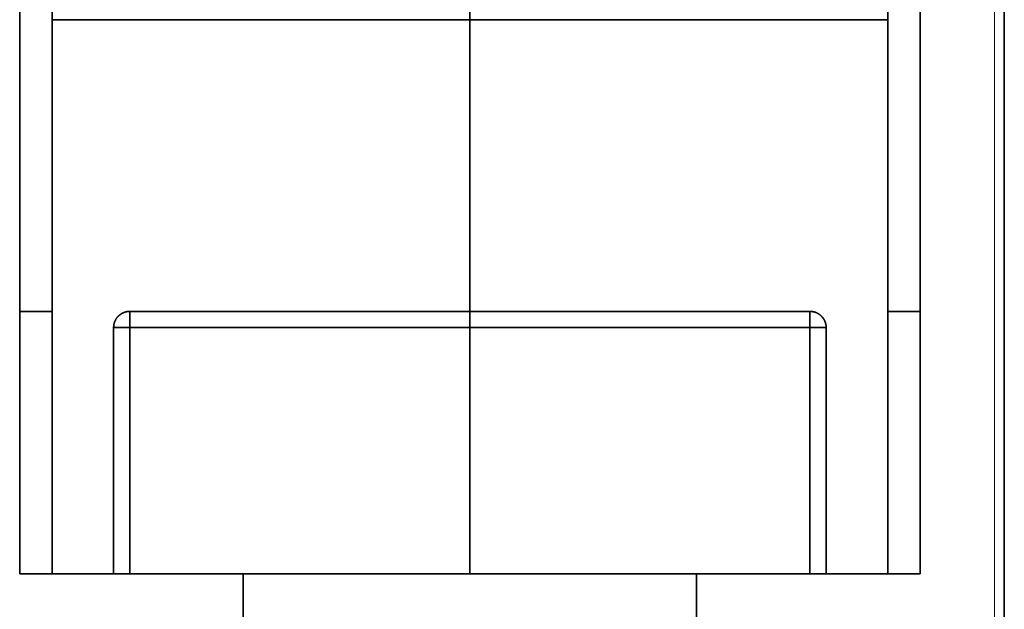
# Model space of a CAD drawing. Units: millimetres. Extents: x 65 to 810, y 59 to 572.
# Drawn here: x 322 to 353, y 119 to 137 of the extents above; entities that cross this region are included whole.
import ezdxf

# ---------------------------------------------------------------- set-up
doc = ezdxf.new("R2010")
doc.units = ezdxf.units.MM
doc.layers.add('1', color=7, linetype='Continuous', true_color=0xffffff)

msp = doc.modelspace()

# ---------------------------------------------------------------- linework, layer by layer
at = {"layer": '1', "color": 8, "linetype": 'Continuous', "lineweight": 18}
msp.add_line((352.46, 117.972), (352.46, 166.472), dxfattribs=at)
at = {"layer": '1', "color": 18, "linetype": 'Continuous', "lineweight": 35}
for p, q in [((352.76, 117.972), (352.76, 166.472)), ((322.36, 120.372), (322.36, 156.072)), ((350.16, 156.072), (350.16, 120.372)), ((323.36, 147.472), (323.36, 128.472)), ((349.16, 128.472), (349.16, 147.472)), ((322.36, 128.472), (323.36, 128.472)), ((323.36, 128.472), (323.36, 120.372)), ((349.16, 128.472), (350.16, 128.472)), ((349.16, 120.372), (349.16, 128.472)), ((329.26, 120.372), (322.36, 120.372)), ((343.26, 120.372), (329.26, 120.372)), ((329.26, 118.872), (329.26, 120.372)), ((350.16, 120.372), (343.26, 120.372)), ((343.26, 118.872), (343.26, 120.372))]:
    msp.add_line(p, q, dxfattribs=at)
for points, degree in [([(336.26, 139.472), (336.26, 137.472)], 1), ([(336.26, 139.472), (336.26, 137.472)], 1), ([(336.26, 137.472), (336.26, 139.472)], 1), ([(336.26, 137.472), (336.26, 139.472)], 1), ([(336.26, 137.472), (323.36, 137.472)], 1), ([(323.36, 137.472), (336.26, 137.472)], 1), ([(323.36, 137.472), (336.26, 137.472)], 1), ([(336.26, 137.472), (323.36, 137.472)], 1), ([(349.159, 137.472), (336.26, 137.472)], 1), ([(336.26, 137.472), (336.26, 128.472)], 1), ([(336.26, 128.472), (336.26, 137.472)], 1), ([(336.26, 137.472), (349.159, 137.472)], 1), ([(336.26, 137.472), (349.159, 137.472)], 1), ([(336.26, 137.472), (336.26, 128.472)], 1), ([(349.159, 137.472), (336.26, 137.472)], 1), ([(336.26, 128.472), (336.26, 137.472)], 1), ([(325.26, 127.972), (325.26, 128.165), (325.387, 128.306)], 2), ([(325.26, 127.972), (325.26, 128.165), (325.387, 128.306)], 2), ([(325.424, 128.344), (325.565, 128.472), (325.76, 128.472)], 2), ([(325.424, 128.344), (325.565, 128.472), (325.76, 128.472)], 2), ([(336.26, 128.472), (332.76, 128.472), (329.26, 128.472), (325.76, 128.472)], 3), ([(336.26, 128.472), (332.76, 128.472), (329.26, 128.472), (325.76, 128.472)], 3), ([(346.76, 128.472), (343.26, 128.472), (339.76, 128.472), (336.26, 128.472)], 3), ([(346.76, 128.472), (343.26, 128.472), (339.76, 128.472), (336.26, 128.472)], 3), ([(346.76, 128.472), (346.951, 128.472), (347.092, 128.346)], 2), ([(346.76, 128.472), (346.951, 128.472), (347.092, 128.346)], 2), ([(347.132, 128.306), (347.26, 128.166), (347.26, 127.972)], 2), ([(347.132, 128.306), (347.26, 128.166), (347.26, 127.972)], 2), ([(325.26, 127.972), (325.26, 125.439), (325.26, 122.906), (325.26, 120.373)], 3), ([(325.26, 127.972), (325.26, 125.439), (325.26, 122.906), (325.26, 120.373)], 3), ([(325.76, 127.972), (329.26, 127.972), (332.76, 127.972), (336.26, 127.972)], 3), ([(336.26, 127.972), (325.76, 127.972)], 1), ([(325.76, 127.972), (325.76, 120.373)], 1), ([(336.26, 127.972), (325.76, 127.972)], 1), ([(325.76, 127.972), (325.76, 120.373)], 1), ([(325.76, 127.972), (329.26, 127.972), (332.76, 127.972), (336.26, 127.972)], 3), ([(325.76, 120.373), (325.76, 122.906), (325.76, 125.439), (325.76, 127.972)], 3), ([(325.76, 120.373), (325.76, 122.906), (325.76, 125.439), (325.76, 127.972)], 3), ([(336.26, 127.972), (339.76, 127.972), (343.26, 127.972), (346.76, 127.972)], 3), ([(336.26, 127.972), (336.26, 120.373)], 1), ([(346.76, 127.972), (336.26, 127.972)], 1), ([(336.26, 120.372), (336.26, 127.972)], 1), ([(336.26, 120.372), (336.26, 127.972)], 1), ([(336.26, 127.972), (336.26, 120.373)], 1), ([(346.76, 127.972), (336.26, 127.972)], 1), ([(336.26, 127.972), (339.76, 127.972), (343.26, 127.972), (346.76, 127.972)], 3), ([(346.76, 127.972), (346.76, 125.439), (346.76, 122.906), (346.76, 120.373)], 3), ([(346.76, 120.372), (346.76, 127.972)], 1), ([(346.76, 127.972), (346.76, 125.439), (346.76, 122.906), (346.76, 120.373)], 3), ([(346.76, 120.372), (346.76, 127.972)], 1), ([(347.26, 120.373), (347.26, 122.906), (347.26, 125.439), (347.26, 127.972)], 3), ([(347.26, 120.373), (347.26, 122.906), (347.26, 125.439), (347.26, 127.972)], 3)]:
    msp.add_open_spline(points, degree=degree, dxfattribs=at)
for points, knots in [([(325.76, 128.472), (325.756, 128.472), (325.749, 128.472), (325.738, 128.472), (325.728, 128.471), (325.717, 128.471), (325.707, 128.47), (325.696, 128.468), (325.686, 128.467), (325.676, 128.465), (325.665, 128.464), (325.655, 128.461), (325.645, 128.459), (325.635, 128.457), (325.624, 128.454), (325.614, 128.451), (325.604, 128.448), (325.594, 128.444), (325.584, 128.44), (325.573, 128.437), (325.563, 128.432), (325.553, 128.428), (325.543, 128.423), (325.533, 128.418), (325.523, 128.413), (325.513, 128.407), (325.503, 128.401), (325.493, 128.395), (325.483, 128.389), (325.473, 128.382), (325.463, 128.375), (325.453, 128.368), (325.444, 128.36), (325.434, 128.352), (325.425, 128.344), (325.415, 128.335), (325.406, 128.326), (325.398, 128.318), (325.39, 128.309), (325.382, 128.3), (325.374, 128.291), (325.365, 128.28), (325.357, 128.269), (325.349, 128.258), (325.341, 128.245), (325.332, 128.232), (325.324, 128.219), (325.316, 128.204), (325.309, 128.189), (325.301, 128.173), (325.294, 128.156), (325.288, 128.138), (325.282, 128.12), (325.276, 128.101), (325.271, 128.081), (325.267, 128.061), (325.264, 128.04), (325.261, 128.018), (325.26, 127.995), (325.26, 127.98), (325.26, 127.972)], [0, 0, 0, 0, 0.013538, 0.027014, 0.040439, 0.053824, 0.06718, 0.080519, 0.09385, 0.107185, 0.120534, 0.133908, 0.147316, 0.160768, 0.174273, 0.187841, 0.201482, 0.215202, 0.229011, 0.242916, 0.256925, 0.271046, 0.285285, 0.299648, 0.314141, 0.328771, 0.343543, 0.358462, 0.373532, 0.388758, 0.404144, 0.419694, 0.43541, 0.451296, 0.467355, 0.483588, 0.499998, 0.514226, 0.529096, 0.54462, 0.560806, 0.577663, 0.595197, 0.613415, 0.632324, 0.651928, 0.672233, 0.69324, 0.714954, 0.737375, 0.760505, 0.784342, 0.808884, 0.834129, 0.860073, 0.886708, 0.914029, 0.942025, 0.970686, 1, 1, 1, 1]), ([(325.76, 127.972), (325.76, 128.005), (325.76, 128.038), (325.76, 128.102), (325.76, 128.134), (325.76, 128.194), (325.76, 128.223), (325.76, 128.277), (325.76, 128.303), (325.76, 128.349), (325.76, 128.37), (325.76, 128.406), (325.76, 128.422), (325.76, 128.447), (325.76, 128.456), (325.76, 128.469), (325.76, 128.472), (325.76, 128.472)], [0, 0, 0, 0, 0.125126, 0.125126, 0.250251, 0.250251, 0.375377, 0.375377, 0.500503, 0.500503, 0.625628, 0.625628, 0.750754, 0.750754, 0.87588, 0.87588, 1, 1, 1, 1]), ([(325.76, 128.472), (325.76, 128.472), (325.76, 128.469), (325.76, 128.456), (325.76, 128.447), (325.76, 128.422), (325.76, 128.406), (325.76, 128.37), (325.76, 128.349), (325.76, 128.303), (325.76, 128.277), (325.76, 128.223), (325.76, 128.194), (325.76, 128.134), (325.76, 128.102), (325.76, 128.038), (325.76, 128.005), (325.76, 127.972)], [0, 0, 0, 0, 0.125, 0.125, 0.25, 0.25, 0.375, 0.375, 0.5, 0.5, 0.625, 0.625, 0.75, 0.75, 0.875, 0.875, 1, 1, 1, 1]), ([(325.76, 128.472), (325.76, 128.472), (325.76, 128.469), (325.76, 128.456), (325.76, 128.447), (325.76, 128.422), (325.76, 128.406), (325.76, 128.37), (325.76, 128.349), (325.76, 128.303), (325.76, 128.277), (325.76, 128.223), (325.76, 128.194), (325.76, 128.134), (325.76, 128.102), (325.76, 128.038), (325.76, 128.005), (325.76, 127.972)], [0, 0, 0, 0, 0.125, 0.125, 0.25, 0.25, 0.375, 0.375, 0.5, 0.5, 0.625, 0.625, 0.75, 0.75, 0.875, 0.875, 1, 1, 1, 1]), ([(336.26, 128.472), (336.26, 128.472), (336.26, 128.469), (336.26, 128.456), (336.26, 128.447), (336.26, 128.422), (336.26, 128.406), (336.26, 128.37), (336.26, 128.349), (336.26, 128.303), (336.26, 128.277), (336.26, 128.223), (336.26, 128.194), (336.26, 128.134), (336.26, 128.102), (336.26, 128.038), (336.26, 128.005), (336.26, 127.972)], [0, 0, 0, 0, 0.125, 0.125, 0.25, 0.25, 0.375, 0.375, 0.5, 0.5, 0.625, 0.625, 0.75, 0.75, 0.875, 0.875, 1, 1, 1, 1]), ([(336.26, 127.972), (336.26, 128.005), (336.26, 128.038), (336.26, 128.102), (336.26, 128.134), (336.26, 128.194), (336.26, 128.223), (336.26, 128.277), (336.26, 128.303), (336.26, 128.349), (336.26, 128.37), (336.26, 128.406), (336.26, 128.422), (336.26, 128.447), (336.26, 128.456), (336.26, 128.469), (336.26, 128.472), (336.26, 128.472)], [0, 0, 0, 0, 0.125126, 0.125126, 0.250251, 0.250251, 0.375377, 0.375377, 0.500503, 0.500503, 0.625628, 0.625628, 0.750754, 0.750754, 0.87588, 0.87588, 1, 1, 1, 1]), ([(336.26, 127.972), (336.26, 128.005), (336.26, 128.038), (336.26, 128.102), (336.26, 128.134), (336.26, 128.194), (336.26, 128.223), (336.26, 128.277), (336.26, 128.303), (336.26, 128.349), (336.26, 128.37), (336.26, 128.406), (336.26, 128.422), (336.26, 128.447), (336.26, 128.456), (336.26, 128.469), (336.26, 128.472), (336.26, 128.472)], [0, 0, 0, 0, 0.125126, 0.125126, 0.250251, 0.250251, 0.375377, 0.375377, 0.500503, 0.500503, 0.625628, 0.625628, 0.750754, 0.750754, 0.87588, 0.87588, 1, 1, 1, 1]), ([(336.26, 128.472), (336.26, 128.472), (336.26, 128.469), (336.26, 128.456), (336.26, 128.447), (336.26, 128.422), (336.26, 128.406), (336.26, 128.37), (336.26, 128.349), (336.26, 128.303), (336.26, 128.277), (336.26, 128.223), (336.26, 128.194), (336.26, 128.134), (336.26, 128.102), (336.26, 128.038), (336.26, 128.005), (336.26, 127.972)], [0, 0, 0, 0, 0.125, 0.125, 0.25, 0.25, 0.375, 0.375, 0.5, 0.5, 0.625, 0.625, 0.75, 0.75, 0.875, 0.875, 1, 1, 1, 1]), ([(346.76, 127.972), (346.76, 128.005), (346.76, 128.038), (346.76, 128.102), (346.76, 128.134), (346.76, 128.194), (346.76, 128.223), (346.76, 128.277), (346.76, 128.303), (346.76, 128.349), (346.76, 128.37), (346.76, 128.406), (346.76, 128.422), (346.76, 128.447), (346.76, 128.456), (346.76, 128.469), (346.76, 128.472), (346.76, 128.472)], [0, 0, 0, 0, 0.125126, 0.125126, 0.250251, 0.250251, 0.375377, 0.375377, 0.500503, 0.500503, 0.625628, 0.625628, 0.750754, 0.750754, 0.87588, 0.87588, 1, 1, 1, 1]), ([(346.76, 128.472), (346.76, 128.472), (346.76, 128.469), (346.76, 128.456), (346.76, 128.447), (346.76, 128.422), (346.76, 128.406), (346.76, 128.37), (346.76, 128.349), (346.76, 128.303), (346.76, 128.277), (346.76, 128.223), (346.76, 128.194), (346.76, 128.134), (346.76, 128.102), (346.76, 128.038), (346.76, 128.005), (346.76, 127.972)], [0, 0, 0, 0, 0.125, 0.125, 0.25, 0.25, 0.375, 0.375, 0.5, 0.5, 0.625, 0.625, 0.75, 0.75, 0.875, 0.875, 1, 1, 1, 1]), ([(347.26, 127.972), (347.26, 127.976), (347.259, 127.984), (347.259, 127.995), (347.258, 128.007), (347.258, 128.018), (347.256, 128.029), (347.255, 128.04), (347.253, 128.05), (347.252, 128.061), (347.25, 128.071), (347.248, 128.081), (347.245, 128.091), (347.243, 128.101), (347.24, 128.111), (347.237, 128.12), (347.234, 128.129), (347.231, 128.138), (347.228, 128.147), (347.225, 128.156), (347.221, 128.165), (347.218, 128.173), (347.214, 128.181), (347.21, 128.189), (347.207, 128.197), (347.203, 128.204), (347.199, 128.211), (347.195, 128.219), (347.191, 128.226), (347.187, 128.232), (347.183, 128.239), (347.179, 128.245), (347.174, 128.252), (347.17, 128.258), (347.166, 128.264), (347.162, 128.269), (347.158, 128.275), (347.154, 128.28), (347.149, 128.286), (347.145, 128.291), (347.141, 128.296), (347.137, 128.3), (347.133, 128.305), (347.129, 128.309), (347.125, 128.314), (347.121, 128.318), (347.117, 128.322), (347.108, 128.331), (347.094, 128.344), (347.075, 128.361), (347.055, 128.376), (347.034, 128.39), (347.014, 128.403), (346.993, 128.415), (346.972, 128.425), (346.951, 128.434), (346.93, 128.443), (346.909, 128.45), (346.888, 128.456), (346.867, 128.461), (346.846, 128.465), (346.825, 128.468), (346.803, 128.471), (346.781, 128.472), (346.767, 128.472), (346.76, 128.472)], [0, 0, 0, 0, 0.014729, 0.029297, 0.043703, 0.057944, 0.072019, 0.085927, 0.099666, 0.113236, 0.126635, 0.139862, 0.152916, 0.165797, 0.178503, 0.191035, 0.203392, 0.215573, 0.227578, 0.239407, 0.251059, 0.262534, 0.273833, 0.284956, 0.295901, 0.306671, 0.317264, 0.327682, 0.337924, 0.347991, 0.357883, 0.367602, 0.377146, 0.386518, 0.395718, 0.404746, 0.413603, 0.422291, 0.430809, 0.439159, 0.447342, 0.455359, 0.46321, 0.470898, 0.478422, 0.485785, 0.492987, 0.500029, 0.533605, 0.566444, 0.598566, 0.63, 0.66078, 0.690946, 0.720544, 0.749628, 0.778258, 0.806498, 0.834421, 0.862106, 0.889634, 0.917095, 0.944579, 0.972182, 1, 1, 1, 1]), ([(346.76, 128.472), (346.76, 128.472), (346.76, 128.469), (346.76, 128.456), (346.76, 128.447), (346.76, 128.422), (346.76, 128.406), (346.76, 128.37), (346.76, 128.349), (346.76, 128.303), (346.76, 128.277), (346.76, 128.223), (346.76, 128.194), (346.76, 128.134), (346.76, 128.102), (346.76, 128.038), (346.76, 128.005), (346.76, 127.972)], [0, 0, 0, 0, 0.125, 0.125, 0.25, 0.25, 0.375, 0.375, 0.5, 0.5, 0.625, 0.625, 0.75, 0.75, 0.875, 0.875, 1, 1, 1, 1]), ([(347.26, 127.972), (347.26, 127.976), (347.259, 127.984), (347.259, 127.995), (347.258, 128.007), (347.258, 128.018), (347.256, 128.029), (347.255, 128.04), (347.253, 128.05), (347.252, 128.061), (347.25, 128.071), (347.248, 128.081), (347.245, 128.091), (347.243, 128.101), (347.24, 128.111), (347.237, 128.12), (347.234, 128.129), (347.231, 128.138), (347.228, 128.147), (347.225, 128.156), (347.221, 128.165), (347.218, 128.173), (347.214, 128.181), (347.21, 128.189), (347.207, 128.197), (347.203, 128.204), (347.199, 128.211), (347.195, 128.219), (347.191, 128.226), (347.187, 128.232), (347.183, 128.239), (347.179, 128.245), (347.174, 128.252), (347.17, 128.258), (347.166, 128.264), (347.162, 128.269), (347.158, 128.275), (347.154, 128.28), (347.149, 128.286), (347.145, 128.291), (347.141, 128.296), (347.137, 128.3), (347.133, 128.305), (347.129, 128.309), (347.125, 128.314), (347.121, 128.318), (347.117, 128.322), (347.108, 128.331), (347.094, 128.344), (347.075, 128.361), (347.055, 128.376), (347.034, 128.39), (347.014, 128.403), (346.993, 128.415), (346.972, 128.425), (346.951, 128.434), (346.93, 128.443), (346.909, 128.45), (346.888, 128.456), (346.867, 128.461), (346.846, 128.465), (346.825, 128.468), (346.803, 128.471), (346.781, 128.472), (346.767, 128.472), (346.76, 128.472)], [0, 0, 0, 0, 0.014729, 0.029297, 0.043703, 0.057944, 0.072019, 0.085927, 0.099666, 0.113236, 0.126635, 0.139862, 0.152916, 0.165797, 0.178503, 0.191035, 0.203392, 0.215573, 0.227578, 0.239407, 0.251059, 0.262534, 0.273833, 0.284956, 0.295901, 0.306671, 0.317264, 0.327682, 0.337924, 0.347991, 0.357883, 0.367602, 0.377146, 0.386518, 0.395718, 0.404746, 0.413603, 0.422291, 0.430809, 0.439159, 0.447342, 0.455359, 0.46321, 0.470898, 0.478422, 0.485785, 0.492987, 0.500029, 0.533605, 0.566444, 0.598566, 0.63, 0.66078, 0.690946, 0.720544, 0.749628, 0.778258, 0.806498, 0.834421, 0.862106, 0.889634, 0.917095, 0.944579, 0.972182, 1, 1, 1, 1]), ([(346.76, 127.972), (346.76, 128.005), (346.76, 128.038), (346.76, 128.102), (346.76, 128.134), (346.76, 128.194), (346.76, 128.223), (346.76, 128.277), (346.76, 128.303), (346.76, 128.349), (346.76, 128.37), (346.76, 128.406), (346.76, 128.422), (346.76, 128.447), (346.76, 128.456), (346.76, 128.469), (346.76, 128.472), (346.76, 128.472)], [0, 0, 0, 0, 0.125126, 0.125126, 0.250251, 0.250251, 0.375377, 0.375377, 0.500503, 0.500503, 0.625628, 0.625628, 0.750754, 0.750754, 0.87588, 0.87588, 1, 1, 1, 1]), ([(325.26, 127.972), (325.26, 127.972), (325.26, 127.972), (325.26, 127.972), (325.261, 127.973), (325.262, 127.973), (325.263, 127.973), (325.264, 127.973), (325.266, 127.973), (325.267, 127.973), (325.269, 127.973), (325.272, 127.973), (325.274, 127.973), (325.276, 127.974), (325.279, 127.974), (325.282, 127.974), (325.285, 127.974), (325.288, 127.974), (325.291, 127.974), (325.294, 127.974), (325.298, 127.974), (325.301, 127.974), (325.305, 127.974), (325.309, 127.974), (325.313, 127.974), (325.316, 127.974), (325.32, 127.974), (325.324, 127.974), (325.328, 127.974), (325.332, 127.974), (325.336, 127.974), (325.341, 127.974), (325.345, 127.974), (325.349, 127.974), (325.353, 127.973), (325.357, 127.973), (325.361, 127.973), (325.366, 127.973), (325.37, 127.973), (325.374, 127.973), (325.378, 127.973), (325.382, 127.973), (325.386, 127.973), (325.39, 127.973), (325.394, 127.973), (325.398, 127.972), (325.402, 127.972), (325.411, 127.972), (325.425, 127.972), (325.444, 127.972), (325.464, 127.972), (325.485, 127.972), (325.505, 127.972), (325.526, 127.972), (325.547, 127.972), (325.568, 127.972), (325.589, 127.972), (325.61, 127.972), (325.631, 127.972), (325.652, 127.972), (325.673, 127.972), (325.695, 127.972), (325.716, 127.972), (325.738, 127.972), (325.752, 127.972), (325.76, 127.972)], [0, 0, 0, 0, 0.014729, 0.029297, 0.043703, 0.057944, 0.072019, 0.085927, 0.099666, 0.113236, 0.126635, 0.139862, 0.152916, 0.165797, 0.178503, 0.191035, 0.203392, 0.215573, 0.227578, 0.239407, 0.251059, 0.262534, 0.273833, 0.284956, 0.295901, 0.306671, 0.317264, 0.327682, 0.337924, 0.347991, 0.357883, 0.367602, 0.377146, 0.386518, 0.395718, 0.404746, 0.413603, 0.422291, 0.430809, 0.439159, 0.447342, 0.455359, 0.46321, 0.470898, 0.478422, 0.485785, 0.492987, 0.500029, 0.533605, 0.566444, 0.598566, 0.63, 0.66078, 0.690946, 0.720544, 0.749628, 0.778258, 0.806498, 0.834421, 0.862106, 0.889634, 0.917095, 0.944579, 0.972182, 1, 1, 1, 1]), ([(325.76, 127.972), (325.727, 127.972), (325.694, 127.972), (325.63, 127.972), (325.598, 127.972), (325.538, 127.972), (325.509, 127.972), (325.455, 127.972), (325.429, 127.972), (325.391, 127.972), (325.377, 127.972), (325.364, 127.972)], [0, 0, 0, 0, 0.214944, 0.214944, 0.429888, 0.429888, 0.644831, 0.644831, 0.859775, 0.859775, 1, 1, 1, 1]), ([(325.76, 127.972), (325.727, 127.972), (325.694, 127.972), (325.63, 127.972), (325.598, 127.972), (325.538, 127.972), (325.509, 127.972), (325.455, 127.972), (325.429, 127.972), (325.391, 127.972), (325.377, 127.972), (325.364, 127.972)], [0, 0, 0, 0, 0.214944, 0.214944, 0.429888, 0.429888, 0.644831, 0.644831, 0.859775, 0.859775, 1, 1, 1, 1]), ([(346.76, 127.972), (346.763, 127.972), (346.77, 127.972), (346.781, 127.972), (346.791, 127.972), (346.802, 127.972), (346.812, 127.972), (346.823, 127.972), (346.833, 127.972), (346.843, 127.972), (346.854, 127.972), (346.864, 127.972), (346.874, 127.972), (346.885, 127.972), (346.895, 127.972), (346.905, 127.972), (346.915, 127.972), (346.925, 127.972), (346.936, 127.972), (346.946, 127.972), (346.956, 127.972), (346.966, 127.972), (346.976, 127.972), (346.986, 127.972), (346.996, 127.972), (347.007, 127.972), (347.017, 127.972), (347.027, 127.972), (347.036, 127.972), (347.046, 127.972), (347.056, 127.972), (347.066, 127.972), (347.076, 127.972), (347.085, 127.972), (347.095, 127.972), (347.104, 127.972), (347.113, 127.972), (347.121, 127.972), (347.129, 127.973), (347.137, 127.973), (347.145, 127.973), (347.154, 127.973), (347.162, 127.973), (347.17, 127.974), (347.179, 127.974), (347.187, 127.974), (347.195, 127.974), (347.203, 127.974), (347.21, 127.974), (347.218, 127.974), (347.225, 127.974), (347.231, 127.974), (347.237, 127.974), (347.243, 127.974), (347.247, 127.973), (347.25, 127.973), (347.25, 127.973)], [0, 0, 0, 0, 0.015416, 0.030762, 0.046049, 0.061291, 0.0765, 0.091689, 0.10687, 0.122055, 0.137256, 0.152485, 0.167753, 0.183071, 0.19845, 0.213901, 0.229433, 0.245057, 0.260781, 0.276616, 0.292569, 0.308648, 0.324862, 0.341217, 0.357722, 0.374382, 0.391203, 0.408191, 0.425352, 0.442691, 0.460211, 0.477918, 0.495814, 0.513904, 0.532191, 0.550676, 0.569363, 0.585564, 0.602497, 0.620175, 0.638606, 0.657801, 0.677768, 0.698514, 0.720046, 0.74237, 0.765491, 0.789413, 0.814139, 0.839671, 0.866009, 0.893153, 0.9211, 0.949847, 0.97939, 1, 1, 1, 1]), ([(346.76, 127.972), (346.763, 127.972), (346.77, 127.972), (346.781, 127.972), (346.791, 127.972), (346.802, 127.972), (346.812, 127.972), (346.823, 127.972), (346.833, 127.972), (346.843, 127.972), (346.854, 127.972), (346.864, 127.972), (346.874, 127.972), (346.885, 127.972), (346.895, 127.972), (346.905, 127.972), (346.915, 127.972), (346.925, 127.972), (346.936, 127.972), (346.946, 127.972), (346.956, 127.972), (346.966, 127.972), (346.976, 127.972), (346.986, 127.972), (346.996, 127.972), (347.007, 127.972), (347.017, 127.972), (347.027, 127.972), (347.036, 127.972), (347.046, 127.972), (347.056, 127.972), (347.066, 127.972), (347.076, 127.972), (347.085, 127.972), (347.095, 127.972), (347.104, 127.972), (347.113, 127.972), (347.121, 127.972), (347.129, 127.973), (347.137, 127.973), (347.145, 127.973), (347.154, 127.973), (347.162, 127.973), (347.17, 127.974), (347.179, 127.974), (347.187, 127.974), (347.195, 127.974), (347.203, 127.974), (347.21, 127.974), (347.218, 127.974), (347.225, 127.974), (347.231, 127.974), (347.237, 127.974), (347.243, 127.974), (347.247, 127.973), (347.25, 127.973), (347.25, 127.973)], [0, 0, 0, 0, 0.015416, 0.030762, 0.046049, 0.061291, 0.0765, 0.091689, 0.10687, 0.122055, 0.137256, 0.152485, 0.167753, 0.183071, 0.19845, 0.213901, 0.229433, 0.245057, 0.260781, 0.276616, 0.292569, 0.308648, 0.324862, 0.341217, 0.357722, 0.374382, 0.391203, 0.408191, 0.425352, 0.442691, 0.460211, 0.477918, 0.495814, 0.513904, 0.532191, 0.550676, 0.569363, 0.585564, 0.602497, 0.620175, 0.638606, 0.657801, 0.677768, 0.698514, 0.720046, 0.74237, 0.765491, 0.789413, 0.814139, 0.839671, 0.866009, 0.893153, 0.9211, 0.949847, 0.97939, 1, 1, 1, 1]), ([(347.156, 127.972), (347.143, 127.972), (347.128, 127.972), (347.09, 127.972), (347.065, 127.972), (347.01, 127.972), (346.981, 127.972), (346.921, 127.972), (346.889, 127.972), (346.825, 127.972), (346.792, 127.972), (346.76, 127.972)], [0, 0, 0, 0, 0.141146, 0.141146, 0.355859, 0.355859, 0.570573, 0.570573, 0.785286, 0.785286, 1, 1, 1, 1]), ([(347.156, 127.972), (347.143, 127.972), (347.128, 127.972), (347.09, 127.972), (347.065, 127.972), (347.01, 127.972), (346.981, 127.972), (346.921, 127.972), (346.889, 127.972), (346.825, 127.972), (346.792, 127.972), (346.76, 127.972)], [0, 0, 0, 0, 0.141146, 0.141146, 0.355859, 0.355859, 0.570573, 0.570573, 0.785286, 0.785286, 1, 1, 1, 1])]:
    msp.add_open_spline(points, degree=3, knots=knots, dxfattribs=at)

doc.saveas('drawing.dxf')
